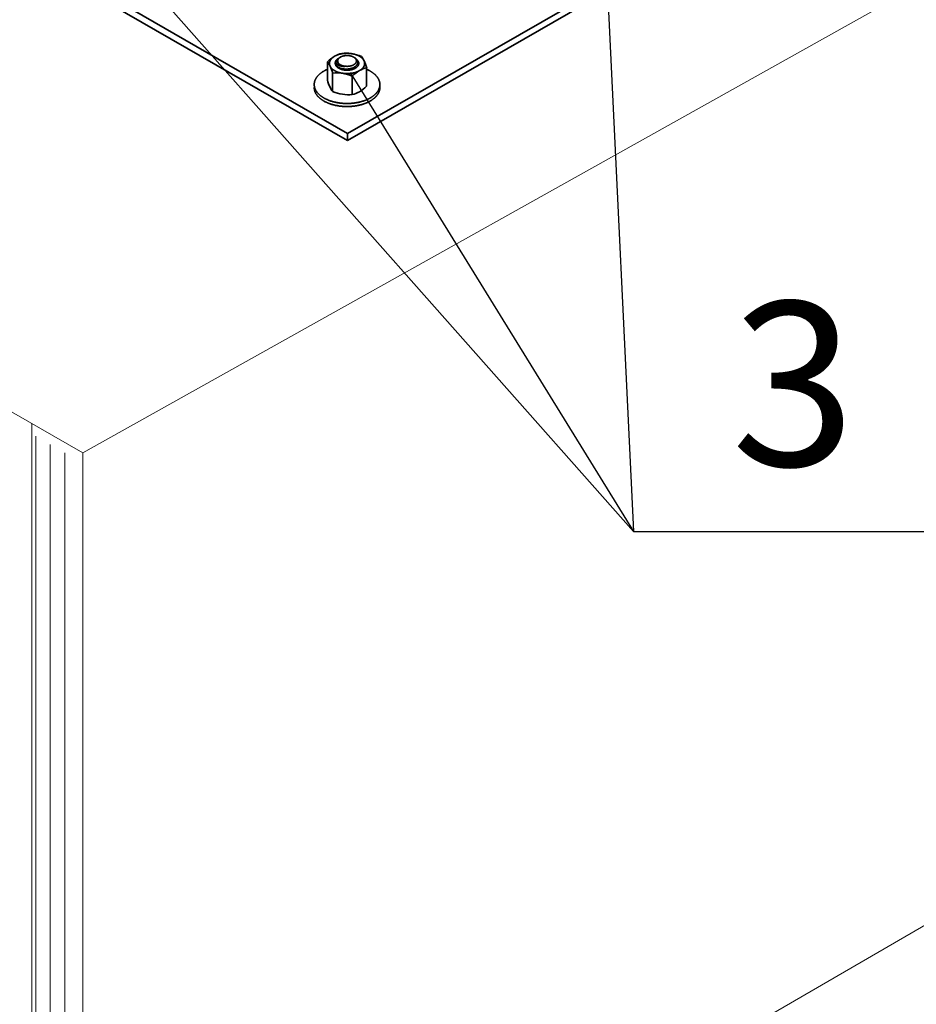
# Model space of a CAD drawing. Units: millimetres. Extents: x 23446 to 29386, y 26805 to 31005.
# Drawn here: x 24556 to 24829, y 27363 to 27663 of the extents above; entities that cross this region are included whole.
import ezdxf
from ezdxf.enums import TextEntityAlignment as Align

# ---------------------------------------------------------------- set-up
doc = ezdxf.new("R2010")
doc.units = ezdxf.units.MM
doc.set_wipeout_variables(frame=1)
doc.layers.add('Visible', color=7, linetype='Continuous', lineweight=35, true_color=0x22346e)
doc.layers.add('ВИД', color=253, linetype='Continuous', lineweight=15)
doc.styles.add('ГОСТ 2.304', font='CS_Gost2304.shx')

msp = doc.modelspace()

# ---------------------------------------------------------------- linework, layer by layer
at = {"ltscale": 25}
for p, q in [((24578.63, 27692.15, 928.84), (24742.42, 27507.09, 388.01)), ((24733.77, 27688.55, 388.01), (24742.42, 27507.09, 388.01)), ((24656.17, 27646.95, 928.84), (24742.42, 27507.09, 388.01)), ((24742.42, 27507.09, 388.01), (24839.92, 27507.09, 388.01))]:
    msp.add_line(p, q, dxfattribs=at)
at = {"layer": 'Visible', "color": 159, "true_color": 0x22346e, "extrusion": (-0.707107, -0.407196, 0.578093)}
for p, q in [((24559.93, 27683.35, 360.38), (24655.39, 27628.38, 438.42)), ((24655.39, 27628.38, 438.42), (24750.85, 27683.35, 360.38)), ((24655.39, 27626.17, 436.86), (24559.93, 27681.14, 358.82)), ((24750.85, 27681.14, 358.82), (24655.39, 27626.17, 436.86)), ((24655.39, 27626.17, 436.86), (24655.39, 27628.38, 438.42))]:
    msp.add_line(p, q, dxfattribs=at)
at = {"layer": 'Visible', "color": 159, "true_color": 0x22346e}
for p, q in [((24649.24, 27650.21, 929.62), (24649.24, 27644.58, 929.62)), ((24653.2, 27651.61, 929.62), (24653.07, 27651.53, 929.62)), ((24651.65, 27649.86, 929.62), (24651.65, 27649.81, 929.62)), ((24661.19, 27648.36, 929.62), (24661.19, 27642.73, 929.62)), ((24650.84, 27646.76, 929.62), (24650.84, 27641.12, 929.62)), ((24656.82, 27645.83, 929.62), (24656.82, 27640.2, 929.62)), ((24665.22, 27642.33, 929.62), (24665.22, 27643.26, 929.62))]:
    msp.add_line(p, q, dxfattribs=at)
at = {"layer": 'Visible', "color": 159, "true_color": 0x22346e, "flags": 128}
for points in [[(24651.43, 27651.86), (24651.34, 27651.81), (24651.25, 27651.75), (24651.16, 27651.7), (24651.08, 27651.64), (24651, 27651.58), (24650.92, 27651.52), (24650.84, 27651.46), (24650.77, 27651.4), (24650.71, 27651.34), (24650.64, 27651.28), (24650.58, 27651.22), (24650.51, 27651.16), (24650.45, 27651.09), (24650.39, 27651.02), (24650.34, 27650.95), (24650.29, 27650.88), (24650.24, 27650.81), (24650.19, 27650.75), (24650.15, 27650.68), (24650.11, 27650.61), (24650.08, 27650.55), (24650.04, 27650.48), (24650.01, 27650.4), (24649.98, 27650.33), (24649.96, 27650.26), (24649.93, 27650.18), (24649.91, 27650.11), (24649.9, 27650.03), (24649.88, 27649.96), (24649.87, 27649.89), (24649.87, 27649.82), (24649.86, 27649.75), (24649.86, 27649.68), (24649.86, 27649.6), (24649.87, 27649.52), (24649.87, 27649.45), (24649.89, 27649.37), (24649.9, 27649.3), (24649.92, 27649.22), (24649.94, 27649.15), (24649.96, 27649.08), (24649.98, 27649.01), (24650.01, 27648.94), (24650.04, 27648.88)], [(24656.61, 27652.66), (24656.48, 27652.68), (24656.35, 27652.7), (24656.22, 27652.71), (24656.09, 27652.73), (24655.96, 27652.74), (24655.83, 27652.75), (24655.71, 27652.76), (24655.59, 27652.76), (24655.47, 27652.77), (24655.34, 27652.77), (24655.22, 27652.77), (24655.09, 27652.77), (24654.96, 27652.77), (24654.83, 27652.76), (24654.7, 27652.75), (24654.57, 27652.75), (24654.44, 27652.74), (24654.31, 27652.72), (24654.19, 27652.71), (24654.07, 27652.7), (24653.95, 27652.68), (24653.83, 27652.66), (24653.71, 27652.64), (24653.58, 27652.62), (24653.46, 27652.6), (24653.33, 27652.57), (24653.21, 27652.54), (24653.09, 27652.51), (24652.98, 27652.49), (24652.87, 27652.46), (24652.76, 27652.42), (24652.65, 27652.39), (24652.54, 27652.35), (24652.43, 27652.32), (24652.32, 27652.28), (24652.21, 27652.23), (24652.1, 27652.19), (24651.99, 27652.15), (24651.89, 27652.1), (24651.79, 27652.06), (24651.7, 27652.01), (24651.61, 27651.96), (24651.52, 27651.91), (24651.43, 27651.86)], [(24651.92, 27649.07), (24651.88, 27649.13), (24651.84, 27649.19), (24651.81, 27649.25), (24651.77, 27649.31), (24651.75, 27649.37), (24651.72, 27649.44), (24651.7, 27649.5), (24651.68, 27649.56), (24651.67, 27649.62), (24651.66, 27649.68), (24651.65, 27649.74), (24651.65, 27649.8), (24651.65, 27649.85), (24651.65, 27649.92), (24651.65, 27649.98), (24651.66, 27650.05), (24651.67, 27650.11), (24651.69, 27650.18), (24651.71, 27650.24), (24651.73, 27650.3), (24651.75, 27650.36), (24651.78, 27650.42), (24651.81, 27650.48), (24651.84, 27650.53), (24651.88, 27650.59), (24651.92, 27650.64)], [(24651.92, 27650.64), (24651.89, 27650.6), (24651.87, 27650.55), (24651.84, 27650.5), (24651.83, 27650.45), (24651.81, 27650.41), (24651.8, 27650.36), (24651.79, 27650.31), (24651.78, 27650.26), (24651.78, 27650.21), (24651.78, 27650.16), (24651.78, 27650.12), (24651.79, 27650.07), (24651.79, 27650.02), (24651.8, 27649.97), (24651.82, 27649.92), (24651.83, 27649.87), (24651.85, 27649.83), (24651.88, 27649.78), (24651.9, 27649.73), (24651.93, 27649.69), (24651.96, 27649.64), (24651.99, 27649.6), (24652.03, 27649.55), (24652.07, 27649.51), (24652.11, 27649.47), (24652.16, 27649.42), (24652.21, 27649.38), (24652.26, 27649.34), (24652.31, 27649.3), (24652.37, 27649.27), (24652.42, 27649.23), (24652.49, 27649.19), (24652.55, 27649.16), (24652.61, 27649.13), (24652.68, 27649.09), (24652.75, 27649.06), (24652.83, 27649.03), (24652.9, 27649), (24652.98, 27648.98), (24653.06, 27648.95), (24653.14, 27648.93), (24653.22, 27648.91), (24653.3, 27648.88), (24653.39, 27648.87), (24653.48, 27648.85), (24653.57, 27648.83), (24653.66, 27648.82), (24653.75, 27648.81), (24653.85, 27648.8), (24653.94, 27648.79), (24654.04, 27648.79), (24654.13, 27648.78), (24654.23, 27648.78), (24654.33, 27648.78), (24654.43, 27648.78), (24654.53, 27648.78)], [(24657.48, 27651.47), (24657.54, 27651.44), (24657.6, 27651.39), (24657.67, 27651.35), (24657.73, 27651.31), (24657.79, 27651.27), (24657.84, 27651.22), (24657.9, 27651.18), (24657.95, 27651.13), (24658, 27651.08), (24658.05, 27651.03), (24658.1, 27650.99), (24658.14, 27650.94), (24658.18, 27650.88), (24658.22, 27650.83), (24658.26, 27650.78), (24658.29, 27650.73), (24658.32, 27650.68), (24658.36, 27650.62), (24658.39, 27650.56), (24658.41, 27650.5), (24658.43, 27650.43), (24658.45, 27650.37), (24658.47, 27650.31), (24658.48, 27650.25), (24658.49, 27650.19), (24658.5, 27650.13), (24658.5, 27650.07), (24658.5, 27650.02), (24658.5, 27649.96), (24658.5, 27649.9), (24658.49, 27649.84), (24658.48, 27649.78), (24658.46, 27649.72), (24658.44, 27649.65), (24658.42, 27649.59), (24658.4, 27649.53), (24658.37, 27649.47), (24658.34, 27649.41), (24658.31, 27649.36), (24658.28, 27649.31), (24658.24, 27649.25), (24658.2, 27649.2), (24658.16, 27649.15), (24658.12, 27649.09), (24658.07, 27649.04), (24658.01, 27648.98), (24657.96, 27648.93), (24657.9, 27648.88), (24657.84, 27648.82), (24657.77, 27648.77), (24657.71, 27648.73), (24657.65, 27648.69), (24657.59, 27648.64), (24657.52, 27648.6), (24657.45, 27648.56), (24657.38, 27648.52), (24657.3, 27648.48), (24657.22, 27648.44), (24657.14, 27648.4), (24657.05, 27648.36), (24656.97, 27648.33), (24656.88, 27648.29), (24656.79, 27648.26), (24656.7, 27648.23), (24656.62, 27648.2), (24656.53, 27648.18), (24656.45, 27648.15), (24656.36, 27648.13), (24656.27, 27648.11), (24656.17, 27648.09), (24656.07, 27648.07), (24655.97, 27648.05), (24655.87, 27648.03), (24655.77, 27648.02), (24655.66, 27648), (24655.56, 27647.99), (24655.47, 27647.98), (24655.37, 27647.98), (24655.28, 27647.97), (24655.18, 27647.97), (24655.08, 27647.96), (24654.99, 27647.96), (24654.88, 27647.96), (24654.78, 27647.97), (24654.68, 27647.97), (24654.58, 27647.98), (24654.47, 27647.98), (24654.37, 27647.99), (24654.27, 27648), (24654.18, 27648.02), (24654.09, 27648.03), (24654, 27648.04), (24653.91, 27648.06), (24653.82, 27648.08), (24653.73, 27648.1), (24653.63, 27648.12), (24653.54, 27648.14), (24653.45, 27648.17), (24653.36, 27648.19), (24653.27, 27648.22), (24653.18, 27648.25), (24653.1, 27648.28), (24653.02, 27648.31), (24652.94, 27648.35), (24652.87, 27648.38), (24652.8, 27648.41), (24652.73, 27648.45), (24652.66, 27648.48), (24652.59, 27648.52), (24652.52, 27648.56), (24652.45, 27648.61), (24652.38, 27648.65), (24652.32, 27648.7), (24652.26, 27648.74), (24652.2, 27648.79), (24652.15, 27648.83), (24652.1, 27648.88), (24652.05, 27648.92), (24652, 27648.97), (24651.96, 27649.02), (24651.92, 27649.07)], [(24651.92, 27650.64), (24651.96, 27650.7), (24652, 27650.75), (24652.05, 27650.8), (24652.11, 27650.85), (24652.16, 27650.9), (24652.22, 27650.95), (24652.28, 27651), (24652.34, 27651.05), (24652.41, 27651.1), (24652.48, 27651.14), (24652.55, 27651.18), (24652.63, 27651.23), (24652.69, 27651.26)], [(24652.74, 27649.54), (24652.69, 27649.58), (24652.64, 27649.63), (24652.6, 27649.67), (24652.56, 27649.72), (24652.52, 27649.76), (24652.48, 27649.81), (24652.45, 27649.86), (24652.42, 27649.9), (24652.39, 27649.95), (24652.36, 27650), (24652.34, 27650.05), (24652.32, 27650.1), (24652.3, 27650.15), (24652.29, 27650.2), (24652.28, 27650.25), (24652.27, 27650.3), (24652.26, 27650.35), (24652.26, 27650.41), (24652.26, 27650.46), (24652.27, 27650.51), (24652.27, 27650.56), (24652.28, 27650.61), (24652.29, 27650.66), (24652.31, 27650.71), (24652.33, 27650.76), (24652.35, 27650.81), (24652.37, 27650.86), (24652.4, 27650.91), (24652.43, 27650.96), (24652.46, 27651), (24652.49, 27651.05), (24652.53, 27651.1), (24652.57, 27651.14), (24652.61, 27651.19), (24652.66, 27651.23), (24652.71, 27651.28), (24652.76, 27651.32), (24652.81, 27651.36), (24652.86, 27651.4), (24652.92, 27651.44), (24652.98, 27651.48), (24653.04, 27651.52), (24653.07, 27651.53)], [(24657.24, 27649.27), (24657.3, 27649.31), (24657.36, 27649.35), (24657.42, 27649.39), (24657.48, 27649.43), (24657.53, 27649.47), (24657.58, 27649.51), (24657.63, 27649.56), (24657.68, 27649.61), (24657.73, 27649.66), (24657.78, 27649.71), (24657.82, 27649.76), (24657.86, 27649.81), (24657.89, 27649.86), (24657.92, 27649.91), (24657.95, 27649.96), (24657.97, 27650.01), (24658, 27650.06), (24658.02, 27650.11), (24658.03, 27650.16), (24658.05, 27650.21), (24658.06, 27650.27), (24658.07, 27650.33), (24658.07, 27650.38), (24658.08, 27650.44), (24658.07, 27650.49), (24658.07, 27650.54), (24658.06, 27650.6), (24658.05, 27650.65), (24658.04, 27650.7), (24658.03, 27650.75), (24658.01, 27650.8), (24657.98, 27650.86), (24657.96, 27650.91), (24657.93, 27650.97), (24657.89, 27651.02), (24657.86, 27651.07), (24657.82, 27651.12), (24657.78, 27651.17), (24657.74, 27651.21), (24657.7, 27651.26), (24657.65, 27651.3), (24657.61, 27651.35), (24657.56, 27651.39), (24657.5, 27651.44), (24657.44, 27651.48), (24657.37, 27651.52), (24657.31, 27651.57), (24657.24, 27651.61), (24657.17, 27651.64), (24657.11, 27651.68), (24657.04, 27651.71), (24656.97, 27651.74), (24656.9, 27651.78), (24656.82, 27651.81), (24656.75, 27651.83), (24656.67, 27651.86), (24656.58, 27651.89), (24656.49, 27651.92), (24656.4, 27651.94), (24656.31, 27651.97), (24656.23, 27651.98), (24656.14, 27652), (24656.06, 27652.02), (24655.97, 27652.03), (24655.89, 27652.05), (24655.8, 27652.06), (24655.71, 27652.07), (24655.61, 27652.07), (24655.51, 27652.08), (24655.42, 27652.09), (24655.32, 27652.09), (24655.22, 27652.09), (24655.13, 27652.09), (24655.04, 27652.09), (24654.95, 27652.08), (24654.86, 27652.08), (24654.77, 27652.07), (24654.68, 27652.06), (24654.59, 27652.05), (24654.5, 27652.04), (24654.4, 27652.02), (24654.31, 27652.01), (24654.22, 27651.99), (24654.12, 27651.97), (24654.04, 27651.94), (24653.96, 27651.92), (24653.88, 27651.9), (24653.8, 27651.87), (24653.73, 27651.85), (24653.65, 27651.82), (24653.58, 27651.79), (24653.5, 27651.76), (24653.42, 27651.72), (24653.34, 27651.69), (24653.27, 27651.65), (24653.2, 27651.61), (24653.14, 27651.57), (24653.07, 27651.53), (24653.02, 27651.49), (24652.96, 27651.45), (24652.91, 27651.41), (24652.85, 27651.37), (24652.81, 27651.33), (24652.75, 27651.28), (24652.71, 27651.23), (24652.66, 27651.18), (24652.62, 27651.12), (24652.58, 27651.07), (24652.55, 27651.02), (24652.51, 27650.98), (24652.49, 27650.93), (24652.46, 27650.88), (24652.44, 27650.83), (24652.42, 27650.78), (24652.4, 27650.72), (24652.39, 27650.67), (24652.38, 27650.61), (24652.37, 27650.56), (24652.36, 27650.5), (24652.36, 27650.44), (24652.36, 27650.39), (24652.37, 27650.34), (24652.37, 27650.29), (24652.38, 27650.23), (24652.4, 27650.18), (24652.41, 27650.13), (24652.43, 27650.08), (24652.45, 27650.03), (24652.48, 27649.97), (24652.51, 27649.92), (24652.54, 27649.86), (24652.58, 27649.81), (24652.61, 27649.76), (24652.65, 27649.72), (24652.69, 27649.67), (24652.74, 27649.62), (24652.78, 27649.58), (24652.83, 27649.54), (24652.88, 27649.49), (24652.94, 27649.45), (24653, 27649.4), (24653.06, 27649.36), (24653.13, 27649.32), (24653.2, 27649.27), (24653.26, 27649.24), (24653.33, 27649.2), (24653.4, 27649.17), (24653.47, 27649.14), (24653.54, 27649.11), (24653.61, 27649.08), (24653.69, 27649.05), (24653.77, 27649.02), (24653.86, 27648.99), (24653.94, 27648.96), (24654.03, 27648.94), (24654.12, 27648.92), (24654.21, 27648.9), (24654.29, 27648.88), (24654.38, 27648.86), (24654.46, 27648.85), (24654.55, 27648.84), (24654.64, 27648.83), (24654.73, 27648.82), (24654.82, 27648.81), (24654.92, 27648.8), (24655.02, 27648.8), (24655.12, 27648.79), (24655.22, 27648.79), (24655.31, 27648.79), (24655.4, 27648.79), (24655.49, 27648.8), (24655.58, 27648.8), (24655.67, 27648.81), (24655.75, 27648.82), (24655.84, 27648.83), (24655.94, 27648.84), (24656.03, 27648.86), (24656.13, 27648.88), (24656.22, 27648.9), (24656.31, 27648.92), (24656.39, 27648.94), (24656.48, 27648.96), (24656.56, 27648.98), (24656.63, 27649.01), (24656.71, 27649.03), (24656.79, 27649.06), (24656.86, 27649.09), (24656.94, 27649.12), (24657.02, 27649.16), (24657.09, 27649.2), (24657.17, 27649.23), (24657.24, 27649.27)], [(24660.39, 27650.48), (24660.36, 27650.55), (24660.32, 27650.62), (24660.28, 27650.69), (24660.23, 27650.76), (24660.19, 27650.83), (24660.14, 27650.9), (24660.09, 27650.97), (24660.03, 27651.03), (24659.98, 27651.1), (24659.92, 27651.16), (24659.86, 27651.22), (24659.79, 27651.29), (24659.72, 27651.35), (24659.65, 27651.41), (24659.57, 27651.48), (24659.5, 27651.54), (24659.42, 27651.6), (24659.34, 27651.65), (24659.26, 27651.71), (24659.18, 27651.76), (24659.09, 27651.81), (24659.01, 27651.86), (24658.91, 27651.92), (24658.82, 27651.97), (24658.72, 27652.02), (24658.62, 27652.07), (24658.52, 27652.11), (24658.41, 27652.16), (24658.31, 27652.2), (24658.21, 27652.24), (24658.11, 27652.28), (24658, 27652.32), (24657.9, 27652.35), (24657.78, 27652.39), (24657.67, 27652.43), (24657.55, 27652.46), (24657.43, 27652.49), (24657.31, 27652.52), (24657.19, 27652.55), (24657.08, 27652.58), (24656.96, 27652.6), (24656.84, 27652.62), (24656.72, 27652.64), (24656.61, 27652.66)], [(24657.74, 27648.22), (24657.82, 27648.26), (24657.9, 27648.31), (24657.97, 27648.36), (24658.04, 27648.41), (24658.11, 27648.46), (24658.17, 27648.52), (24658.23, 27648.57), (24658.29, 27648.62), (24658.34, 27648.67), (24658.39, 27648.72), (24658.43, 27648.78), (24658.48, 27648.83), (24658.52, 27648.89), (24658.56, 27648.95), (24658.6, 27649.01), (24658.63, 27649.07), (24658.66, 27649.13), (24658.69, 27649.19), (24658.72, 27649.26), (24658.74, 27649.32), (24658.75, 27649.38), (24658.77, 27649.44), (24658.78, 27649.5), (24658.78, 27649.56), (24658.79, 27649.62), (24658.79, 27649.68), (24658.79, 27649.74), (24658.78, 27649.8), (24658.77, 27649.87), (24658.76, 27649.93), (24658.75, 27650), (24658.73, 27650.06), (24658.7, 27650.13), (24658.68, 27650.18), (24658.65, 27650.24), (24658.62, 27650.3), (24658.59, 27650.35), (24658.56, 27650.41), (24658.52, 27650.46), (24658.47, 27650.52), (24658.43, 27650.58), (24658.37, 27650.64), (24658.32, 27650.7), (24658.3, 27650.72)], [(24658.43, 27650.45), (24658.44, 27650.44), (24658.49, 27650.37), (24658.53, 27650.31), (24658.57, 27650.25), (24658.61, 27650.18), (24658.64, 27650.12), (24658.67, 27650.05), (24658.7, 27649.99), (24658.72, 27649.92), (24658.74, 27649.86), (24658.76, 27649.79), (24658.77, 27649.73), (24658.78, 27649.66), (24658.79, 27649.59), (24658.79, 27649.59)], [(24659.01, 27647.49), (24659.1, 27647.54), (24659.19, 27647.6), (24659.27, 27647.65), (24659.36, 27647.71), (24659.44, 27647.77), (24659.52, 27647.83), (24659.59, 27647.89), (24659.66, 27647.95), (24659.73, 27648.01), (24659.8, 27648.07), (24659.86, 27648.13), (24659.92, 27648.19), (24659.98, 27648.26), (24660.04, 27648.33), (24660.1, 27648.4), (24660.15, 27648.47), (24660.2, 27648.54), (24660.24, 27648.6), (24660.29, 27648.67), (24660.32, 27648.74), (24660.36, 27648.81), (24660.39, 27648.87), (24660.43, 27648.95), (24660.45, 27649.02), (24660.48, 27649.1), (24660.5, 27649.17), (24660.52, 27649.24), (24660.54, 27649.32), (24660.55, 27649.39), (24660.56, 27649.46), (24660.57, 27649.53), (24660.57, 27649.6), (24660.58, 27649.68), (24660.57, 27649.75), (24660.57, 27649.83), (24660.56, 27649.9), (24660.55, 27649.98), (24660.54, 27650.05), (24660.52, 27650.13), (24660.5, 27650.2), (24660.48, 27650.27), (24660.45, 27650.34), (24660.42, 27650.41), (24660.39, 27650.48)], [(24649.24, 27647.89), (24649.21, 27647.87), (24649.08, 27647.82), (24648.95, 27647.76), (24648.83, 27647.7), (24648.7, 27647.64), (24648.59, 27647.58), (24648.48, 27647.52), (24648.36, 27647.47), (24648.25, 27647.4), (24648.15, 27647.34), (24648.02, 27647.27), (24647.9, 27647.2), (24647.78, 27647.12), (24647.67, 27647.05), (24647.55, 27646.97), (24647.44, 27646.89), (24647.33, 27646.81), (24647.23, 27646.74), (24647.14, 27646.66), (24647.04, 27646.59), (24646.95, 27646.51), (24646.86, 27646.43), (24646.77, 27646.35), (24646.69, 27646.28), (24646.61, 27646.2), (24646.52, 27646.11), (24646.45, 27646.03), (24646.37, 27645.95), (24646.3, 27645.87), (24646.23, 27645.79), (24646.16, 27645.71), (24646.1, 27645.63), (24646.04, 27645.55), (24645.98, 27645.47), (24645.91, 27645.38), (24645.85, 27645.28), (24645.79, 27645.19), (24645.73, 27645.09), (24645.68, 27644.99), (24645.63, 27644.9), (24645.58, 27644.8), (24645.54, 27644.71), (24645.5, 27644.62), (24645.46, 27644.53), (24645.43, 27644.44), (24645.39, 27644.34), (24645.37, 27644.25), (24645.34, 27644.16), (24645.32, 27644.07), (24645.29, 27643.98), (24645.28, 27643.88), (24645.26, 27643.79), (24645.25, 27643.7), (24645.23, 27643.61), (24645.23, 27643.52), (24645.22, 27643.44), (24645.22, 27643.35), (24645.22, 27643.26), (24645.22, 27643.16), (24645.22, 27643.06), (24645.23, 27642.96), (24645.24, 27642.85), (24645.26, 27642.75), (24645.27, 27642.65), (24645.29, 27642.55), (24645.31, 27642.46), (24645.34, 27642.37), (24645.36, 27642.27), (24645.39, 27642.18), (24645.42, 27642.09), (24645.46, 27642), (24645.49, 27641.91), (24645.53, 27641.82), (24645.57, 27641.73), (24645.62, 27641.64), (24645.66, 27641.55), (24645.71, 27641.46), (24645.76, 27641.38), (24645.81, 27641.3), (24645.87, 27641.21), (24645.92, 27641.13), (24645.98, 27641.05), (24646.05, 27640.96), (24646.12, 27640.86), (24646.19, 27640.77), (24646.27, 27640.68), (24646.35, 27640.59), (24646.43, 27640.5), (24646.52, 27640.41), (24646.6, 27640.33), (24646.68, 27640.25), (24646.77, 27640.17), (24646.85, 27640.09), (24646.94, 27640.02), (24647.03, 27639.94), (24647.13, 27639.86), (24647.22, 27639.79), (24647.32, 27639.72), (24647.42, 27639.64), (24647.52, 27639.57), (24647.63, 27639.5), (24647.73, 27639.43), (24647.83, 27639.37), (24647.93, 27639.3), (24648.04, 27639.24), (24648.15, 27639.18), (24648.27, 27639.11), (24648.4, 27639.04), (24648.53, 27638.97), (24648.66, 27638.9), (24648.79, 27638.83), (24648.93, 27638.77), (24649.07, 27638.71), (24649.2, 27638.65), (24649.33, 27638.59), (24649.46, 27638.54), (24649.59, 27638.49), (24649.72, 27638.44), (24649.86, 27638.38), (24650, 27638.34), (24650.13, 27638.29), (24650.27, 27638.24), (24650.41, 27638.2), (24650.56, 27638.15), (24650.7, 27638.11), (24650.84, 27638.07), (24650.97, 27638.03), (24651.11, 27637.99), (24651.25, 27637.96), (24651.39, 27637.93), (24651.55, 27637.89), (24651.72, 27637.85), (24651.88, 27637.82), (24652.05, 27637.78), (24652.22, 27637.75), (24652.38, 27637.72), (24652.55, 27637.69), (24652.71, 27637.67), (24652.87, 27637.65), (24653.02, 27637.63), (24653.18, 27637.61), (24653.34, 27637.59), (24653.5, 27637.57), (24653.66, 27637.56), (24653.82, 27637.54), (24653.98, 27637.53), (24654.14, 27637.52), (24654.3, 27637.51), (24654.46, 27637.5), (24654.61, 27637.5), (24654.76, 27637.49), (24654.91, 27637.49), (24655.07, 27637.49), (24655.22, 27637.49), (24655.39, 27637.49), (24655.57, 27637.49), (24655.74, 27637.49), (24655.92, 27637.5), (24656.1, 27637.51), (24656.27, 27637.52), (24656.45, 27637.53), (24656.61, 27637.54), (24656.77, 27637.55), (24656.92, 27637.57), (24657.08, 27637.59), (24657.24, 27637.6), (24657.4, 27637.62), (24657.56, 27637.65), (24657.71, 27637.67), (24657.87, 27637.69), (24658.02, 27637.72), (24658.18, 27637.74), (24658.33, 27637.77), (24658.48, 27637.8), (24658.62, 27637.83), (24658.76, 27637.86), (24658.9, 27637.89), (24659.04, 27637.92), (24659.21, 27637.96), (24659.37, 27638.01), (24659.53, 27638.05), (24659.68, 27638.09), (24659.84, 27638.14), (24660, 27638.19), (24660.15, 27638.24), (24660.29, 27638.28), (24660.43, 27638.33), (24660.57, 27638.38), (24660.7, 27638.43), (24660.84, 27638.48), (24660.97, 27638.54), (24661.1, 27638.59), (24661.23, 27638.64), (24661.36, 27638.7), (24661.48, 27638.76), (24661.61, 27638.82), (24661.73, 27638.88), (24661.85, 27638.94), (24661.96, 27638.99), (24662.07, 27639.05), (24662.18, 27639.11), (24662.29, 27639.18)], [(24650.04, 27648.88), (24650.08, 27648.8), (24650.12, 27648.73), (24650.16, 27648.66), (24650.2, 27648.59), (24650.25, 27648.52), (24650.3, 27648.45), (24650.35, 27648.38), (24650.4, 27648.32), (24650.46, 27648.25), (24650.52, 27648.19), (24650.58, 27648.13), (24650.64, 27648.06), (24650.71, 27648), (24650.79, 27647.94), (24650.86, 27647.88), (24650.94, 27647.81), (24651.02, 27647.75), (24651.1, 27647.7), (24651.18, 27647.64), (24651.26, 27647.59), (24651.34, 27647.54), (24651.43, 27647.49), (24651.52, 27647.44), (24651.62, 27647.38), (24651.72, 27647.33), (24651.82, 27647.29), (24651.92, 27647.24), (24652.02, 27647.19), (24652.12, 27647.15), (24652.23, 27647.11), (24652.33, 27647.07), (24652.43, 27647.03), (24652.54, 27647), (24652.65, 27646.96), (24652.77, 27646.92), (24652.89, 27646.89), (24653, 27646.86), (24653.12, 27646.83), (24653.25, 27646.8), (24653.36, 27646.77), (24653.48, 27646.75), (24653.59, 27646.73), (24653.71, 27646.71), (24653.83, 27646.69)], [(24651.92, 27649.07), (24651.88, 27649.12), (24651.84, 27649.17), (24651.81, 27649.23), (24651.78, 27649.28), (24651.75, 27649.34), (24651.73, 27649.4), (24651.71, 27649.45), (24651.69, 27649.51), (24651.67, 27649.56), (24651.66, 27649.62), (24651.65, 27649.68), (24651.65, 27649.74), (24651.65, 27649.79), (24651.65, 27649.81)], [(24651.65, 27649.74), (24651.65, 27649.74), (24651.65, 27649.68), (24651.65, 27649.61), (24651.65, 27649.55), (24651.66, 27649.48), (24651.67, 27649.42), (24651.69, 27649.35), (24651.71, 27649.29), (24651.73, 27649.23), (24651.76, 27649.17), (24651.78, 27649.11), (24651.81, 27649.05), (24651.84, 27649), (24651.88, 27648.94), (24651.92, 27648.89), (24651.96, 27648.83), (24652.01, 27648.77), (24652.06, 27648.71), (24652.12, 27648.65), (24652.17, 27648.6), (24652.23, 27648.54), (24652.3, 27648.49), (24652.36, 27648.44), (24652.42, 27648.39), (24652.48, 27648.35), (24652.55, 27648.3), (24652.62, 27648.26), (24652.69, 27648.22), (24652.77, 27648.17), (24652.86, 27648.13), (24652.94, 27648.09), (24653.03, 27648.05), (24653.12, 27648.01), (24653.21, 27647.97), (24653.3, 27647.93), (24653.39, 27647.9), (24653.48, 27647.87), (24653.57, 27647.85), (24653.66, 27647.82), (24653.76, 27647.79), (24653.85, 27647.77), (24653.96, 27647.75), (24654.06, 27647.72), (24654.17, 27647.7), (24654.28, 27647.69), (24654.38, 27647.67), (24654.49, 27647.66), (24654.6, 27647.64), (24654.71, 27647.63), (24654.81, 27647.63), (24654.91, 27647.62), (24655.01, 27647.62), (24655.12, 27647.61), (24655.22, 27647.61), (24655.33, 27647.61), (24655.44, 27647.62), (24655.55, 27647.62), (24655.67, 27647.63), (24655.78, 27647.64), (24655.89, 27647.65), (24656, 27647.66), (24656.1, 27647.68), (24656.2, 27647.69), (24656.3, 27647.71), (24656.39, 27647.73), (24656.49, 27647.75), (24656.58, 27647.77), (24656.69, 27647.8), (24656.79, 27647.82), (24656.89, 27647.85), (24656.99, 27647.88), (24657.08, 27647.92), (24657.18, 27647.95), (24657.27, 27647.99), (24657.36, 27648.02), (24657.44, 27648.06), (24657.52, 27648.1), (24657.59, 27648.14), (24657.67, 27648.18), (24657.74, 27648.22)], [(24651.69, 27649.36), (24651.69, 27649.37), (24651.71, 27649.43), (24651.71, 27649.43)], [(24654.53, 27648.78), (24654.44, 27648.79), (24654.36, 27648.8), (24654.27, 27648.82), (24654.19, 27648.83), (24654.1, 27648.84), (24654.02, 27648.86), (24653.94, 27648.88), (24653.86, 27648.9), (24653.78, 27648.92), (24653.7, 27648.94), (24653.62, 27648.97), (24653.55, 27648.99), (24653.48, 27649.02), (24653.41, 27649.04), (24653.34, 27649.07), (24653.27, 27649.1), (24653.21, 27649.13), (24653.14, 27649.17), (24653.08, 27649.2), (24653.02, 27649.23), (24652.97, 27649.27), (24652.91, 27649.31), (24652.86, 27649.34), (24652.81, 27649.38), (24652.76, 27649.42), (24652.71, 27649.46), (24652.67, 27649.5), (24652.63, 27649.55), (24652.59, 27649.59), (24652.55, 27649.63), (24652.52, 27649.68), (24652.48, 27649.72), (24652.46, 27649.77), (24652.43, 27649.81), (24652.41, 27649.86), (24652.39, 27649.9), (24652.37, 27649.95), (24652.35, 27650), (24652.34, 27650.04), (24652.34, 27650.05)], [(24656.73, 27648.24), (24656.68, 27648.22), (24656.6, 27648.19), (24656.52, 27648.16), (24656.44, 27648.14), (24656.36, 27648.11), (24656.28, 27648.09), (24656.19, 27648.06), (24656.11, 27648.04), (24656.02, 27648.02), (24655.94, 27648.01), (24655.85, 27647.99), (24655.76, 27647.97), (24655.67, 27647.96), (24655.58, 27647.95), (24655.49, 27647.94), (24655.4, 27647.93), (24655.31, 27647.92), (24655.22, 27647.92), (24655.13, 27647.92), (24655.04, 27647.91), (24654.95, 27647.91), (24654.86, 27647.92), (24654.78, 27647.92), (24654.69, 27647.92), (24654.6, 27647.93), (24654.52, 27647.94), (24654.43, 27647.95), (24654.34, 27647.96), (24654.26, 27647.97), (24654.17, 27647.98), (24654.09, 27648), (24654.01, 27648.02), (24653.92, 27648.03), (24653.84, 27648.05), (24653.77, 27648.07), (24653.69, 27648.1), (24653.61, 27648.12), (24653.58, 27648.13)], [(24653.83, 27646.69), (24653.96, 27646.67), (24654.09, 27646.65), (24654.21, 27646.64), (24654.34, 27646.62), (24654.47, 27646.61), (24654.6, 27646.6), (24654.72, 27646.6), (24654.85, 27646.59), (24654.97, 27646.59), (24655.09, 27646.58), (24655.22, 27646.58), (24655.35, 27646.58), (24655.48, 27646.59), (24655.61, 27646.59), (24655.74, 27646.6), (24655.87, 27646.61), (24656, 27646.62), (24656.12, 27646.63), (24656.24, 27646.64), (24656.36, 27646.65), (24656.49, 27646.67), (24656.6, 27646.69), (24656.73, 27646.71), (24656.86, 27646.73), (24656.98, 27646.75), (24657.1, 27646.78), (24657.23, 27646.81), (24657.35, 27646.84), (24657.46, 27646.87), (24657.57, 27646.9), (24657.68, 27646.93), (24657.79, 27646.96), (24657.9, 27647), (24658.01, 27647.04), (24658.12, 27647.08), (24658.23, 27647.12), (24658.34, 27647.16), (24658.44, 27647.21), (24658.55, 27647.25), (24658.64, 27647.3), (24658.74, 27647.34), (24658.83, 27647.39), (24658.92, 27647.44), (24659.01, 27647.49)], [(24662.29, 27639.18), (24662.41, 27639.25), (24662.53, 27639.32), (24662.65, 27639.4), (24662.77, 27639.47), (24662.88, 27639.55), (24663, 27639.63), (24663.1, 27639.71), (24663.2, 27639.78), (24663.3, 27639.86), (24663.39, 27639.93), (24663.48, 27640.01), (24663.57, 27640.09), (24663.66, 27640.17), (24663.75, 27640.24), (24663.83, 27640.32), (24663.91, 27640.4), (24663.99, 27640.49), (24664.07, 27640.57), (24664.14, 27640.65), (24664.21, 27640.73), (24664.27, 27640.81), (24664.34, 27640.89), (24664.4, 27640.97), (24664.46, 27641.05), (24664.52, 27641.14), (24664.59, 27641.24), (24664.65, 27641.33), (24664.7, 27641.43), (24664.76, 27641.53), (24664.81, 27641.62), (24664.86, 27641.72), (24664.9, 27641.81), (24664.94, 27641.9), (24664.98, 27641.99), (24665.01, 27642.08), (24665.04, 27642.17), (24665.07, 27642.27), (24665.1, 27642.36), (24665.12, 27642.45), (24665.14, 27642.54), (24665.16, 27642.63), (24665.18, 27642.73), (24665.19, 27642.82), (24665.2, 27642.91), (24665.21, 27643), (24665.21, 27643.08), (24665.22, 27643.17), (24665.22, 27643.26), (24665.22, 27643.36), (24665.21, 27643.46), (24665.21, 27643.56), (24665.19, 27643.66), (24665.18, 27643.77), (24665.16, 27643.87), (24665.14, 27643.97), (24665.12, 27644.06), (24665.1, 27644.15), (24665.07, 27644.24), (24665.04, 27644.34), (24665.01, 27644.43), (24664.98, 27644.52), (24664.94, 27644.61), (24664.9, 27644.7), (24664.86, 27644.79), (24664.82, 27644.88), (24664.77, 27644.97), (24664.72, 27645.06), (24664.67, 27645.14), (24664.62, 27645.22), (24664.57, 27645.31), (24664.51, 27645.39), (24664.46, 27645.47), (24664.39, 27645.56), (24664.32, 27645.66), (24664.24, 27645.75), (24664.17, 27645.84), (24664.09, 27645.93), (24664, 27646.02), (24663.92, 27646.11), (24663.84, 27646.19), (24663.75, 27646.27), (24663.67, 27646.35), (24663.58, 27646.43), (24663.49, 27646.5), (24663.4, 27646.58), (24663.31, 27646.66), (24663.21, 27646.73), (24663.11, 27646.8), (24663.01, 27646.88), (24662.91, 27646.95), (24662.81, 27647.02), (24662.71, 27647.09), (24662.61, 27647.15), (24662.5, 27647.22), (24662.4, 27647.28), (24662.29, 27647.34), (24662.16, 27647.41), (24662.04, 27647.48), (24661.91, 27647.55), (24661.78, 27647.62), (24661.64, 27647.69), (24661.51, 27647.75), (24661.37, 27647.81), (24661.24, 27647.87), (24661.19, 27647.89)], [(24645.22, 27642.33), (24645.22, 27642.23), (24645.22, 27642.12), (24645.23, 27642.02), (24645.24, 27641.92), (24645.26, 27641.82), (24645.27, 27641.72), (24645.29, 27641.62), (24645.31, 27641.53), (24645.34, 27641.43), (24645.36, 27641.34), (24645.39, 27641.25), (24645.42, 27641.16), (24645.46, 27641.07), (24645.49, 27640.98), (24645.53, 27640.89), (24645.57, 27640.8), (24645.62, 27640.71), (24645.66, 27640.62), (24645.71, 27640.53), (24645.76, 27640.45), (24645.81, 27640.36), (24645.87, 27640.28), (24645.92, 27640.2), (24645.98, 27640.12), (24646.05, 27640.02), (24646.12, 27639.93), (24646.19, 27639.84), (24646.27, 27639.75), (24646.35, 27639.66), (24646.43, 27639.57), (24646.52, 27639.48), (24646.6, 27639.4), (24646.68, 27639.32), (24646.77, 27639.24), (24646.85, 27639.16), (24646.94, 27639.08), (24647.03, 27639.01), (24647.13, 27638.93), (24647.22, 27638.86), (24647.32, 27638.78), (24647.42, 27638.71), (24647.52, 27638.64), (24647.63, 27638.57), (24647.73, 27638.5), (24647.83, 27638.43), (24647.93, 27638.37), (24648.04, 27638.31), (24648.15, 27638.24), (24648.27, 27638.17), (24648.4, 27638.1), (24648.53, 27638.03), (24648.66, 27637.97), (24648.79, 27637.9), (24648.93, 27637.84), (24649.07, 27637.77), (24649.2, 27637.72), (24649.33, 27637.66), (24649.46, 27637.61), (24649.59, 27637.55), (24649.72, 27637.5), (24649.86, 27637.45), (24650, 27637.4), (24650.13, 27637.35), (24650.27, 27637.31), (24650.41, 27637.26), (24650.56, 27637.22), (24650.7, 27637.18), (24650.84, 27637.14), (24650.97, 27637.1), (24651.11, 27637.06), (24651.25, 27637.03), (24651.39, 27636.99), (24651.55, 27636.95), (24651.72, 27636.92), (24651.88, 27636.88), (24652.05, 27636.85), (24652.22, 27636.82), (24652.38, 27636.79), (24652.55, 27636.76), (24652.71, 27636.74), (24652.87, 27636.71), (24653.02, 27636.69), (24653.18, 27636.67), (24653.34, 27636.65), (24653.5, 27636.64), (24653.66, 27636.62), (24653.82, 27636.61), (24653.98, 27636.6), (24654.14, 27636.59), (24654.3, 27636.58), (24654.46, 27636.57), (24654.61, 27636.56), (24654.76, 27636.56), (24654.91, 27636.55), (24655.07, 27636.55), (24655.22, 27636.55), (24655.39, 27636.55), (24655.57, 27636.56), (24655.74, 27636.56), (24655.92, 27636.57), (24656.1, 27636.57), (24656.27, 27636.58), (24656.45, 27636.6), (24656.61, 27636.61), (24656.77, 27636.62), (24656.92, 27636.64), (24657.08, 27636.65), (24657.24, 27636.67), (24657.4, 27636.69), (24657.56, 27636.71), (24657.71, 27636.73), (24657.87, 27636.76), (24658.02, 27636.78), (24658.18, 27636.81), (24658.33, 27636.84), (24658.48, 27636.87), (24658.62, 27636.9), (24658.76, 27636.93), (24658.9, 27636.96), (24659.04, 27636.99), (24659.21, 27637.03), (24659.37, 27637.07), (24659.53, 27637.12), (24659.68, 27637.16), (24659.84, 27637.21), (24660, 27637.25), (24660.15, 27637.3), (24660.29, 27637.35), (24660.43, 27637.4), (24660.57, 27637.45), (24660.7, 27637.5), (24660.84, 27637.55), (24660.97, 27637.6), (24661.1, 27637.66), (24661.23, 27637.71), (24661.36, 27637.77), (24661.48, 27637.83), (24661.61, 27637.88), (24661.73, 27637.94), (24661.85, 27638), (24661.96, 27638.06), (24662.07, 27638.12), (24662.18, 27638.18), (24662.29, 27638.24)], [(24662.29, 27638.24), (24662.41, 27638.32), (24662.53, 27638.39), (24662.65, 27638.46), (24662.77, 27638.54), (24662.88, 27638.62), (24663, 27638.7), (24663.1, 27638.78), (24663.2, 27638.85), (24663.3, 27638.92), (24663.39, 27639), (24663.48, 27639.08), (24663.57, 27639.15), (24663.66, 27639.23), (24663.75, 27639.31), (24663.83, 27639.39), (24663.91, 27639.47), (24663.99, 27639.55), (24664.07, 27639.63), (24664.14, 27639.72), (24664.21, 27639.8), (24664.27, 27639.88), (24664.34, 27639.95), (24664.4, 27640.04), (24664.46, 27640.12), (24664.52, 27640.21), (24664.59, 27640.31), (24664.65, 27640.4), (24664.7, 27640.5), (24664.76, 27640.59), (24664.81, 27640.69), (24664.86, 27640.79), (24664.9, 27640.88), (24664.94, 27640.97), (24664.98, 27641.06), (24665.01, 27641.15), (24665.04, 27641.24), (24665.07, 27641.33), (24665.1, 27641.42), (24665.12, 27641.52), (24665.14, 27641.61), (24665.16, 27641.7), (24665.18, 27641.79), (24665.19, 27641.89), (24665.2, 27641.97), (24665.21, 27642.06), (24665.21, 27642.15), (24665.22, 27642.24), (24665.22, 27642.33)]]:
    msp.add_lwpolyline(points, dxfattribs=at)
at = {"layer": 'Visible', "color": 159, "true_color": 0x22346e}
for centre, radius, start, end in [((24658.04, 27640.84, 929.62), 12.86, 120.9636, 133.2064), ((24644.2, 27646.28, 929.62), 6.39, 23.9711, 37.949), ((24655.5, 27644.84, 929.62), 8.11, 103.3907, 120.078), ((24654.82, 27640.65, 929.62), 12.15, 81.5582, 95.6925), ((24654.37, 27639.18, 929.62), 13.66, 67.5353, 80.5925), ((24654.55, 27647.88, 929.62), 6.39, 23.9715, 37.9486), ((24642.3, 27642.42, 929.62), 19.81, 17.4493, 23.9962), ((24631.95, 27640.82, 929.62), 19.81, 17.4488, 23.9967), ((24665.62, 27636.46, 929.62), 12.86, 120.9644, 133.2055), ((24663.07, 27640.47, 929.62), 8.11, 103.3905, 120.0781), ((24668.14, 27650.52, 929.62), 19.81, 197.4493, 203.9962), ((24652.05, 27634.67, 929.62), 12.15, 81.5585, 95.6922), ((24651.6, 27633.21, 929.62), 13.66, 67.5349, 80.593), ((24655.89, 27645.06, 929.62), 6.39, 203.9715, 217.9486), ((24652.39, 27652.1, 929.62), 12.86, 300.9651, 313.2049), ((24656.06, 27653.75, 929.62), 13.66, 247.5353, 260.5925), ((24655.61, 27652.29, 929.62), 12.15, 261.5582, 275.6925), ((24654.94, 27648.09, 929.62), 8.11, 283.3904, 300.0782)]:
    msp.add_arc(centre, radius, start, end, dxfattribs=at)
at = {"layer": 'ВИД'}
for p, q in [((26231.19, 28457.98, -1192.79), (24574.75, 27531.06, 161.43)), ((24615.39, 27262.2, 161.43), (26271.84, 28221.67, -161.43)), ((24574.75, 27531.06, 161.43), (25552.37, 28078.12, -637.82)), ((24559.25, 27540.02, 148.17), (24559.25, 27169.71, 148.17)), ((24560.43, 27258.42, -50.18), (24560.43, 27536.13, -50.18)), ((24564.84, 27533.6, -50.18), (24564.84, 27305.31, -50.18)), ((24569.26, 27531.07, -50.18), (24569.26, 27309.2, -50.18)), ((24574.75, 27531.06, 357.6), (24574.75, 27368.83, 357.6)), ((24574.75, 27503.28, 161.43), (24574.75, 27531.06, 161.43)), ((24574.75, 27531.06, 161.43), (24574.75, 27311.1, 161.43))]:
    msp.add_line(p, q, dxfattribs=at)
at = {"layer": 'ВИД', "extrusion": (-0.707107, -0.407196, 0.578093)}
msp.add_line((24378.56, 27644.04, 197.21), (24574.75, 27531.06, 357.6), dxfattribs=at)

# ---------------------------------------------------------------- next in the draw order: wipeouts: each hides what was drawn before it
at = {"color": 7, "ltscale": 25, "true_color": 0xffffff}
msp.add_wipeout([(24762.42, 27517.09), (24819.92, 27517.09), (24819.92, 27587.09), (24762.42, 27587.09)], dxfattribs=at).translate(0, 0, 388.01)

# ---------------------------------------------------------------- next in the draw order: texts
at = {"ltscale": 25, "style": 'ГОСТ 2.304'}
msp.add_text('3', height=50, dxfattribs=at).set_placement((24791.17, 27527.09, 388.01), align=Align.CENTER)

doc.saveas('drawing.dxf')
